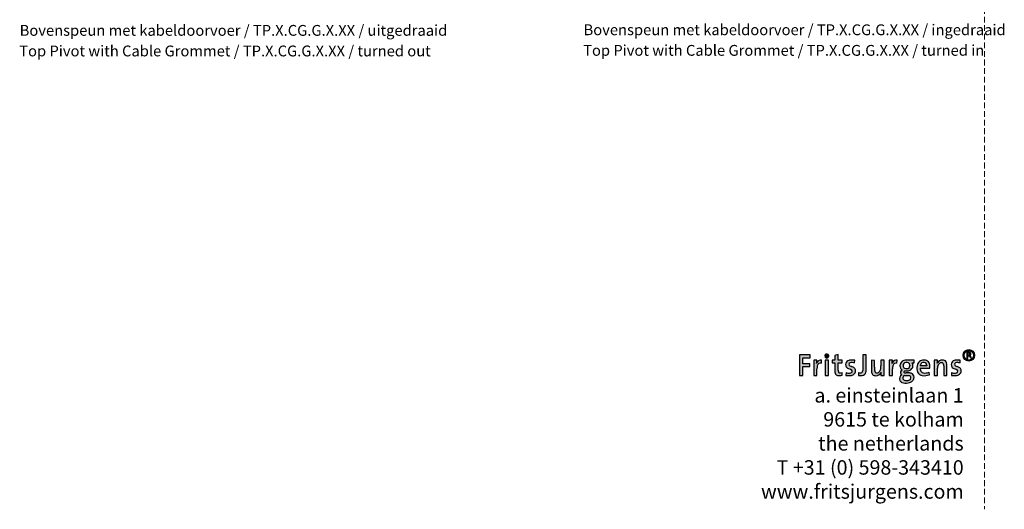
# Model space of a CAD drawing. Units: millimetres. Extents: x 13823 to 19488, y 320 to 1618.
# Drawn here: x 14456 to 15002, y 320 to 591 of the extents above; entities that cross this region are included whole.
import ezdxf

# ---------------------------------------------------------------- set-up
doc = ezdxf.new("R2010")
doc.units = ezdxf.units.MM
doc.header["$LTSCALE"] = 0.25
doc.linetypes.add('DASHDOTX2', pattern=[50.8, 25.4, -12.7, 0, -12.7])
doc.linetypes.add('DASHED', pattern=[19.049999999999997, 12.7, -6.35])
doc.layers.get('0').update_dxf_attribs({"lineweight": 20})
doc.layers.add('FJ defpoints', color=2, linetype='DASHDOTX2', plot=False)
doc.layers.add('FJ text', color=179, linetype='Continuous')
doc.styles.add('BTS--_HC04_Algemeen$0$BTS--_isocp', font='isocp.shx')
doc.styles.add('HV_Text', font='techl___.ttf', dxfattribs={"height": 2.5})

# ---------------------------------------------------------------- blocks, each defined once
blk = doc.blocks.new('FJ Logo_1')
at = {"layer": 'FJ text', "true_color": 0x191924}
h = blk.add_hatch(color=250, dxfattribs=at)
edge = h.paths.add_edge_path(flags=0)
edge.add_arc((835.4512627999999, 137.29949757978), 28.03893300000027, 0, 360)
edge = h.paths.add_edge_path(flags=0)
edge.add_arc((835.4512627999999, 137.29949757978), 23.49207899999994, 0, 360)
h = blk.add_hatch(color=250, dxfattribs=at)
edge = h.paths.add_edge_path(flags=0)
edge.add_arc((836.0705230270598, 144.0204391797799), 9.764315451483023, 303.6834024822639, 450.0000482753572)
edge.add_line((836.0705148, 153.7847546312595), (825.6795779999999, 153.7847546312595))
edge.add_line((825.6795779999999, 153.7847546312595), (825.6795779999999, 120.8871572312596))
edge.add_line((825.6795779999999, 120.8871572312596), (830.226432, 120.8871572312596))
edge.add_line((830.226432, 120.8871572312596), (830.226432, 134.2561170312596))
edge.add_line((830.226432, 134.2561170312596), (837.0705636, 134.2561170312596))
edge.add_line((837.0705636, 134.2561170312596), (846.6007198, 120.8871572312596))
edge.add_line((846.6007198, 120.8871572312596), (847.3273122004439, 120.8871572312596))
edge.add_line((847.3273122004439, 120.8871572312596), (847.3273122004439, 127.7009358313939))
edge.add_line((847.3273122004439, 127.7009358313939), (841.4858456004438, 135.895407631394))
edge = h.paths.add_edge_path(flags=0)
edge.add_arc((836.0705230270598, 144.0204391797799), 5.217464800006502, -90.00009034575822, 90.00009034575658, ccw=False)
edge.add_line((836.0705148, 138.80297437978), (830.226432, 138.80297437978))
edge.add_line((830.226432, 138.80297437978), (830.226432, 149.23790397978))
edge.add_line((830.226432, 149.23790397978), (836.0705148, 149.23790397978))
for points in [[(0, 38.39403117977997), (16.28630220000003, 38.38285517978003), (16.28808020000001, 82.61151957978), (50.65483899999999, 82.61629477977993), (50.65854740000001, 85.29248957978001), (50.65854740000001, 95.90598117977999), (16.3785804, 95.91596337977995), (16.30934000000003, 125.50490597978), (52.60096160000001, 125.50490597978), (52.60096160000001, 139.13789877978), (0, 139.21798497978)], [(127.0936498, 112.61768257978), (127.0936498, 85.29248957978001), (127.0960374, 38.38285517978003), (143.0834578, 38.38285517978003), (143.0834578, 85.29248957978001), (142.991967, 112.65288697978)]]:
    blk.add_hatch(color=250, dxfattribs=at).paths.add_polyline_path(points, flags=0)
h = blk.add_hatch(color=250, dxfattribs=at)
edge = h.paths.add_edge_path(flags=0)
edge.add_arc((-14.31081270731229, 113.4432082287045), 99.86322287211664, 350.0656240608008, 359.5465543428491)
edge.add_line((85.54928280000003, 112.65288697978), (70.30712380000003, 112.60716697978))
edge.add_line((70.30712380000003, 112.60716697978), (70.30712380000003, 38.38392197977996))
edge.add_line((70.30712380000003, 38.38392197977996), (86.15766360000002, 38.38285517978003))
edge.add_line((86.15766360000002, 38.38285517978003), (86.31316240000001, 70.41029937977999))
edge.add_arc((147.4635116967281, 70.10760311518962), 61.1510984704318, 165.6220273586988, 179.7163863005796, ccw=False)
edge.add_arc((106.426660400482, 81.43351837974971), 18.60355293633653, 123.38739799999911, 168.0280959999993, ccw=False)
edge.add_arc((104.2202642292324, 81.5525343212611), 17.38105893813455, 76.54806045926898, 117.5200898272754, ccw=False)
edge.add_line((108.2636138005567, 98.45675077914458), (109.0107040005567, 114.1477023791446))
edge.add_arc((106.2913645979931, 92.38733633427617), 21.92962236776999, 82.87681489676373, 149.7650408781)
edge.add_arc((116.7126706582864, 85.68180541513219), 34.31418579651142, 148.8537535746898, 162.1240432855381)
h = blk.add_hatch(color=250, dxfattribs=at)
edge = h.paths.add_edge_path(flags=0)
edge.add_arc((135.1654608820708, 133.6254032792754), 10.18487110757026, 15.08268334045064, 210.0054976595502)
edge.add_arc((135.0426306, 133.92129757978), 10.23140716052824, 211.784694000001, 373.3034870000006)
h = blk.add_hatch(color=250, dxfattribs=at)
edge = h.paths.add_edge_path(flags=0)
edge.add_arc((189.3408130476122, 51.06652963748212), 13.39940419058594, 206.1558168874732, 260.2994220928685)
edge.add_arc((196.6915530528736, 95.10791347306107), 58.04993358272448, 260.4724507483008, 283.5835992189365)
edge.add_line((210.3253858005025, 38.68173698051102), (210.3253858005025, 51.83258698051102))
edge.add_arc((201.9255727245933, 83.38316355676042), 32.64959022719875, 259.4612340253876, 284.90823129861553, ccw=False)
edge.add_arc((197.9914179032622, 57.21601375821973), 6.271860488084515, 197.0633012023981, 251.04287714269998, ccw=False)
edge.add_arc((220.3719565684194, 63.43989658960081), 29.49995210157854, 177.5830996646811, 195.8645385304973, ccw=False)
edge.add_line((190.8982466, 64.68392017977999), (190.8985768, 85.29248957978001))
edge.add_line((190.8985768, 85.29248957978001), (190.9123436, 100.2497113797799))
edge.add_line((190.9123436, 100.2497113797799), (210.3253858, 100.25984597978))
edge.add_line((210.3253858, 100.25984597978), (210.3068184, 112.65288697978))
edge.add_line((210.3068184, 112.65288697978), (190.749428, 112.68323997978))
edge.add_line((190.749428, 112.68323997978), (190.749428, 140.59745897978))
edge.add_line((190.749428, 140.59745897978), (175.0489514, 136.30272537978))
edge.add_line((175.0489514, 136.30272537978), (174.8867978, 112.65288697978))
edge.add_line((174.8867978, 112.65288697978), (160.712785, 112.63127157978))
edge.add_line((160.712785, 112.63127157978), (160.7401916, 100.2497113797799))
edge.add_line((160.7401916, 100.2497113797799), (174.8054924, 100.2497113797799))
edge.add_line((174.8054924, 100.2497113797799), (174.9090228, 85.29248957978001))
edge.add_line((174.9090228, 85.29248957978001), (175.0674934, 54.96288297977998))
edge.add_arc((208.6331021254296, 57.49453670230454), 33.6609471001546, 184.3133122096228, 201.4961052827008)
h = blk.add_hatch(color=250, dxfattribs=at)
edge = h.paths.add_edge_path(flags=0)
edge.add_arc((255.8327370300962, 60.93594178860349), 21.43824244830611, 306.5002970793756, 360.0318936439173)
edge.add_arc((259.2959526637318, 61.63622914594758), 17.98819892344222, 357.8069289440008, 410.3223175074357)
edge.add_arc((245.8645323996308, 40.54500478065972), 42.91076158021913, 54.50343599999989, 74.40109499999994)
edge.add_arc((272.7680352393079, 130.5088372064083), 51.00293690665161, 242.049406390195, 252.4671813789356, ccw=False)
edge.add_arc((252.753088598145, 92.78775018010676), 8.30072975650351, 110.61509199590839, 242.0493620000004, ccw=False)
edge.add_arc((257.6135791008385, 79.86706966850579), 22.10537943728406, 83.69935843430261, 110.61519240689901, ccw=False)
edge.add_arc((252.8699257255727, 23.24298406759333), 78.92227569049311, 75.94204552843638, 84.78783433689921, ccw=False)
edge.add_line((272.0404007984822, 99.80157918039015), (272.4892187984822, 112.8023405803902))
edge.add_line((272.4892187984822, 112.8023405803902), (261.6359765984822, 114.1572273803902))
edge.add_arc((259.8914836231722, 57.11889506695886), 57.06500336316759, 88.2481792032067, 107.2948873626425)
edge.add_arc((251.8797546988448, 88.24666248086403), 25.01431092612591, 110.9724749854, 156.8313627766516)
edge.add_arc((253.1556057493518, 91.67465865994694), 25.10581780881054, 165.1989899304001, 194.7267538947291)
edge.add_arc((245.0612573994615, 88.64998858034066), 16.53126051759018, 191.7181920000007, 225.8115529992357)
edge.add_arc((249.781373648899, 95.87654938758777), 25.05764095386986, 229.5928280801008, 251.1493540589891)
edge.add_line((241.6851909994276, 72.16289938006143), (250.6602301994276, 69.17319238006151))
edge.add_arc((244.2116468734689, 47.7892161890416), 22.33514416004378, 53.33934104980301, 73.21871243463818, ccw=False)
edge.add_arc((251.1062705090829, 58.99564738586798), 9.30155408896118, -27.146303172928413, 46.173419338499286, ccw=False)
edge.add_arc((246.9111150085618, 67.2961448056959), 17.68944926181358, 274.976167833312, 314.8342450825998, ccw=False)
edge.add_arc((245.640715507164, 103.8116807891898), 54.21091856168897, 252.95480279791218, 272.9657376309, ccw=False)
edge.add_line((229.7500866, 51.98204057977995), (229.3018274, 38.38288057977998))
edge.add_arc((244.2357049210657, 117.6642050242104), 80.67557935011831, 259.3324391006009, 275.5861970686757)
edge.add_arc((248.0273424000028, 72.61070137984122), 35.47223044458472, 276.5747970000006, 305.4179230000008)
h = blk.add_hatch(color=250, dxfattribs=at)
edge = h.paths.add_edge_path(flags=0)
edge.add_arc((306.6605753999563, 59.24003978041348), 21.73167577148281, 278.0134909993383, 346.2727439995607)
edge.add_arc((282.8534235196835, 65.18699041542122), 46.27019754177572, 346.1146889891008, 360.4872704864098)
edge.add_line((329.1219478004535, 65.58048937950663), (329.1222526004535, 85.29248957950664))
edge.add_line((329.1222526004535, 85.29248957950664), (329.1222526004535, 139.2445279795066))
edge.add_line((329.1222526004535, 139.2445279795066), (312.8336136004535, 139.2229633795066))
edge.add_line((312.8336136004535, 139.2229633795066), (312.8336136004535, 85.29248957950664))
edge.add_line((312.8336136004535, 85.29248957950664), (312.6994762004535, 62.80350737950663))
edge.add_arc((297.3085326994221, 63.18094051085968), 15.39557071435102, 321.0059730592, 358.5952133461758, ccw=False)
edge.add_arc((303.0685327998406, 60.36363417948695), 9.257927088086058, 279.2371960031031, 312.0904480070571, ccw=False)
edge.add_arc((300.9049059688909, 80.94969099551835), 29.94716180654078, 251.3224167795534, 277.000167347, ccw=False)
edge.add_line((291.3145558, 52.57967717977995), (291.3145558, 38.38285517978004))
edge.add_arc((302.7115796988286, 99.34860894022572), 62.0218935967757, 259.411265806062, 276.4604394334008)
h = blk.add_hatch(color=250, dxfattribs=at)
edge = h.paths.add_edge_path(flags=0)
edge.add_arc((379.1960663108761, 58.1907733642275), 23.97430480102462, 180.9843053727662, 221.3720638176486)
edge.add_arc((375.3381876006689, 57.91685217997167), 21.02925294213193, 227.7725620000008, 272.2481579986705)
edge.add_arc((377.8687272081407, 64.62423979923973), 27.77287694919337, 266.4790893054008, 335.3206293359198)
edge.add_arc((483.7733089315251, 40.73926842540622), 81.5991529756202, 171.3384049537001, 181.6548125942774)
edge.add_line((402.2081872007419, 38.38285518041257), (417.450930400458, 38.38285518041257))
edge.add_line((417.450930400458, 38.38285518041257), (417.450930400458, 112.5771441801654))
edge.add_line((417.450930400458, 112.5771441801654), (401.523835000458, 112.6528869801654))
edge.add_line((401.523835000458, 112.6528869801654), (401.4611478004579, 85.29248958016532))
edge.add_arc((245.8007424237992, 82.95653716038392), 155.677931884173, -4.445653991461711, 0.8597572954756743, ccw=False)
edge.add_arc((370.2589352874495, 75.72863367107759), 31.12978960095888, 319.498025141227, 351.0569048059999, ccw=False)
edge.add_arc((382.0881868002882, 66.22412538021646), 15.96859169873195, 249.8245909984467, 317.862658, ccw=False)
edge.add_arc((380.9864594327813, 59.70877960180803), 9.5503828026352, 185.7555595465753, 242.5277946525, ccw=False)
edge.add_arc((509.1352203277004, 72.14922574445272), 138.3015153383014, 177.3873542131475, 185.5593484810999, ccw=False)
edge.add_line((370.9774648, 78.45348877977997), (370.9774648, 112.51057077978))
edge.add_line((370.9774648, 112.51057077978), (355.1370342, 112.65270917978))
edge.add_line((355.1370342, 112.65270917978), (355.1370342, 85.29248957978001))
edge.add_line((355.1370342, 85.29248957978001), (355.2252992, 57.77893017977997))
h = blk.add_hatch(color=250, dxfattribs=at)
edge = h.paths.add_edge_path(flags=0)
edge.add_arc((489.4242942000353, 85.68212557991016), 34.31363143512964, 148.8537959992628, 162.1242900011041)
edge.add_arc((358.4075327062878, 113.4391095094375), 99.85636811667197, 350.0673282157008, 359.548875059227)
edge.add_line((458.2608056, 112.65288697978), (443.0186212, 112.60716697978))
edge.add_line((443.0186212, 112.60716697978), (443.0186212, 38.38392197977996))
edge.add_line((443.0186212, 38.38392197977996), (458.8698468, 38.38285517978003))
edge.add_line((458.8698468, 38.38285517978003), (459.025371, 70.41029937978))
edge.add_arc((520.1797505095093, 70.10767636437262), 61.15512827132771, 165.6230767021682, 179.7164736168303, ccw=False)
edge.add_arc((479.1384117992829, 81.4340517806573), 18.60314094011607, 123.38830400233189, 168.0295409999993, ccw=False)
edge.add_arc((476.931840482389, 81.55301576897745), 17.38058417382893, 76.54778119568732, 117.52032446029901, ccw=False)
edge.add_line((480.97516199948, 98.45675078029912), (481.7228363994798, 114.1477023802991))
edge.add_arc((479.0034902633735, 92.38725384890867), 21.92970505262781, 82.87682416403167, 149.7648819924001)
h = blk.add_hatch(color=250, dxfattribs=at)
edge = h.paths.add_edge_path(flags=0)
edge.add_arc((522.3243300003595, 53.70266198046875), 7.776177201813061, 111.2955679958196, 145.2477850020837)
edge.add_arc((519.6189533872488, 55.57956162737553), 4.483486068214519, 145.2473459626005, 254.2437957298999)
edge.add_arc((526.1973590696166, 78.89907540223273), 28.71311965688952, 254.2459149397828, 271.3907464724758)
edge.add_line((526.8942472008578, 50.19441398002829), (533.7670554008578, 50.18844498002828))
edge.add_arc((537.7838318351389, -5.576562610629225), 55.9094854609581, 76.46578659089943, 94.11992315454012, ccw=False)
edge.add_arc((545.8949204655572, 29.90347156316018), 19.52097719111877, -3.624761017979779, 75.24058019449518, ccw=False)
edge.add_arc((541.4271873995106, 28.9479743782238), 23.95127955421421, 317.2097980000001, 359.3333929989665, ccw=False)
edge.add_arc((530.1463719576682, 41.21476060657299), 40.58476786939679, 278.03028680529997, 315.3195431552602, ccw=False)
edge.add_arc((525.3686599255457, 53.60268729151283), 53.60268729366929, 248.35228676640008, 281.2389909029805, ccw=False)
edge.add_arc((513.3491776807435, 21.99373726887963), 19.79519238047979, 205.3968791366, 246.9374702219826, ccw=False)
edge.add_arc((515.1262493995106, 21.55913977887462), 21.24553824832763, 116.181852999999, 202.2811469994395, ccw=False)
edge.add_arc((511.906548759993, 53.26507459462481), 14.05882836584373, 215.1399201641, 244.0394148019671, ccw=False)
edge.add_arc((511.9212309332212, 51.97433704684707), 13.3703176478587, 111.83830249750261, 210.5757535031939, ccw=False)
edge.add_line((506.9476272, 64.38516537977995), (504.3898217999999, 66.04927177978001))
edge.add_arc((519.7553231825765, 84.3204819585639), 23.87332725313456, 177.6665749893992, 229.937241573874, ccw=False)
edge.add_arc((523.6546907991016, 85.48613455483732), 27.75357507499402, 108.724083125899, 180.3997986989067, ccw=False)
edge.add_arc((529.5906574004249, 65.24738471797787), 48.83454957155614, 76.10488539907169, 107.69735802378369, ccw=False)
edge.add_line((541.3180436001603, 112.6528869806797), (566.4232512001604, 112.6168697806797))
edge.add_line((566.4232512001604, 112.6168697806797), (566.4232512001604, 100.1364019806797))
edge.add_line((566.4232512001604, 100.1364019806797), (555.0659968001603, 100.1003847806797))
edge.add_line((555.0659968001603, 100.1003847806797), (557.2736124001602, 97.73495898067965))
edge.add_arc((541.030747174379, 87.60731930196411), 19.14157141419654, -6.945906794600717, 31.944080903656015, ccw=False)
edge.add_arc((534.7479788332306, 86.57309781695054), 25.31626559946604, 289.67968696899976, 357.10048275121653, ccw=False)
edge.add_arc((527.7924078294593, 109.6422220851218), 49.3953464989813, 260.33573408510006, 288.26499771421686, ccw=False)
edge = h.paths.add_edge_path(flags=0)
edge.add_line((538.19806, 37.10485417978), (517.856597, 37.33690857977995))
edge.add_arc((526.0831576509327, 22.1813094199263), 17.244375489928, 118.493405919956, 149.7845014180747)
edge.add_arc((520.9668822263559, 25.16101047125056), 11.32365825609981, 149.7849587427001, 248.8889749937005)
edge.add_arc((528.4835354173002, 44.63068817326857), 32.19393436760363, 248.88959713902, 295.7664676135007)
edge.add_arc((537.6287321029346, 26.51402790640533), 11.90855743228533, 294.0315632285555, 360.304933989401)
edge.add_arc((538.9877459987871, 26.75877378141348), 10.55093382783253, 359.0150529888034, 394.6569739886132)
edge.add_arc((537.7676190219179, 23.67985694035243), 13.43189600593493, 42.52531357242015, 88.16357463379858)
edge = h.paths.add_edge_path(flags=0)
edge.add_arc((528.2807665507429, 81.51599564371737), 20.85694868536271, 60.76922572720007, 100.7152694782005)
edge.add_arc((526.4357772004392, 87.08847277844994), 15.05864688523036, 97.75859699913879, 186.8498279961977)
edge.add_arc((525.0734873298481, 85.40940410721504), 13.58937396085182, 180.4930424110007, 241.7420982391009)
edge.add_arc((528.1656602311161, 94.52709806387729), 23.13933384229476, 245.6897474312708, 278.6968435073009)
edge.add_arc((530.4871092761966, 85.83960402525861), 14.23456333177851, 274.7444536288869, 357.7971555811989)
edge.add_line((544.7111534, 85.29246417978), (544.6483392, 88.85486497978))
edge.add_arc((530.7987239077048, 88.16249387145001), 13.8669110293615, 2.861952709798425, 56.43346500204368)
h = blk.add_hatch(color=250, dxfattribs=at)
edge = h.paths.add_edge_path(flags=0)
edge.add_arc((618.6120415260461, 98.16201015080226), 48.48925295683745, 259.9454085677916, 295.4351907947576)
edge.add_line((639.4376847995505, 54.37273938093322), (640.9313063995506, 41.67073278093321))
edge.add_arc((616.0469476213515, 103.8097720634413), 66.93647372513152, 261.11383561439993, 291.8242530523083, ccw=False)
edge.add_arc((609.1476280417778, 65.98363609514068), 28.51522721271115, 203.6452758974998, 263.0701464818964, ccw=False)
edge.add_arc((636.6772607197221, 74.82300719021171), 57.35448643236698, 169.4822629446053, 200.702874360906, ccw=False)
edge.add_line((580.2864188, 85.29248957978001), (581.99909, 91.71673377978))
edge.add_arc((613.1507346865701, 81.86652391207468), 32.6718778327195, 119.41085378129901, 162.4529456284308, ccw=False)
edge.add_arc((613.8129376672199, 75.49424475723872), 38.63249701490753, 86.34628514039912, 115.62268173025501, ccw=False)
edge.add_arc((615.6817251996622, 86.38275918047306), 27.67181615348564, 42.120300999999074, 88.77183899976319, ccw=False)
edge.add_arc((609.7787044423193, 83.9325045148777), 33.76166778635294, 2.308623243799275, 38.48334394191198, ccw=False)
edge.add_arc((548.0223259308792, 82.93295686702967), 95.51979070760325, -5.0366641517538255, 1.4154710298801092, ccw=False)
edge.add_line((643.1732881994141, 74.54696877997841), (595.8019325994142, 74.54696877997841))
edge.add_arc((636.5804490306236, 73.14953643387537), 40.80245359647323, 178.037308309533, 193.8285405691008)
edge.add_arc((614.2012345487519, 67.72412576837218), 17.7753106281061, 194.0891792627572, 256.8140684228012)
edge = h.paths.add_edge_path(flags=0)
edge.add_line((627.631714, 85.75476957978002), (627.6440075999999, 86.36350597977997))
edge.add_arc((610.5549219688942, 87.13838162077299), 17.10664432220037, 357.4037982329239, 395.2622926677638)
edge.add_arc((612.6371164203199, 86.57555331548208), 15.81894161966538, 41.29187654379982, 122.0005086074995)
edge.add_arc((615.8285563283782, 83.90975301508107), 19.81317318733409, 125.744587990117, 174.6568356460301)
edge.add_line((596.1014748, 85.75476957978002), (627.631714, 85.75476957978002))
h = blk.add_hatch(color=250, dxfattribs=at)
edge = h.paths.add_edge_path(flags=0)
edge.add_arc((675.0346504432774, 88.2689075453868), 52.5773946027568, 356.7547382834865, 374.0242756252006)
edge.add_arc((708.6949758000521, 95.75627357911911), 18.12794145860179, 16.84728099999995, 84.87968300385666)
edge.add_arc((705.4214350472639, 84.57863304459306), 29.63964193515427, 80.5010544312, 132.934447697003)
edge.add_arc((705.3074614067186, 86.42633097742143), 28.23371216863005, 135.3198866898998, 155.7810679875676)
edge.add_arc((598.7248687735971, 110.3067858655451), 81.76407833412007, 351.3491976028009, 361.6442446006199)
edge.add_line((680.4552812, 112.65288697978), (665.2131476, 112.60716697978))
edge.add_line((665.2131476, 112.60716697978), (665.2131476, 85.29248957978001))
edge.add_line((665.2131476, 85.29248957978001), (665.2738789999999, 38.38285517978003))
edge.add_line((665.2738789999999, 38.38285517978003), (681.2030318000001, 38.41605297977996))
edge.add_line((681.2030318000001, 38.41605297977996), (681.2030318000001, 74.24806157977997))
edge.add_arc((717.873628064832, 74.38768040391952), 36.6708620546935, 162.7003320556101, 180.2181456405039, ccw=False)
edge.add_arc((704.9170052002163, 79.18371337968843), 22.88569465813447, 116.22765699809901, 164.5186499999991, ccw=False)
edge.add_arc((700.5602359864083, 84.981519000342), 15.81674666857217, 69.63662600379149, 111.3461084798993, ccw=False)
edge.add_arc((702.0512756006216, 91.73492018079821), 9.016972118317083, 11.44458899824292, 63.57520099999971, ccw=False)
edge.add_arc((661.6910804639533, 84.59829084221329), 50.00101238984157, 0.7955026084750898, 10.283097196299082, ccw=False)
edge.add_line((711.6872736002355, 85.2924895808075), (711.7654548002354, 38.38285518080752))
edge.add_line((711.7654548002354, 38.38285518080752), (727.5277295995191, 38.38285518080752))
edge.add_line((727.5277295995191, 38.38285518080752), (727.5277295995191, 85.29248957901464))
h = blk.add_hatch(color=250, dxfattribs=at)
edge = h.paths.add_edge_path(flags=0)
edge.add_arc((764.8461953210658, 117.664179624211), 80.67557935011882, 259.3324391006009, 275.5861970686757)
edge.add_arc((768.6378328000228, 72.61067597966886), 35.47223044441117, 276.5747970000007, 305.4179229991591)
edge.add_arc((776.4432274301109, 60.93591638843278), 21.43824244812728, 306.5002970780009, 360.0318936439173)
edge.add_arc((779.9064430635665, 61.63620374577682), 17.98819892344348, 357.8069289440008, 410.3223175074365)
edge.add_arc((766.4750227994825, 40.54497938051308), 42.9107615801908, 54.50343599999997, 74.40109500009484)
edge.add_arc((793.3785256403651, 130.5088118058806), 51.00293690668203, 242.0494063888621, 252.46718137743682, ccw=False)
edge.add_arc((773.3635789981396, 92.7877247801078), 8.300729756502966, 110.61509199590981, 242.04936199999992, ccw=False)
edge.add_arc((778.2240695008361, 79.86704426849835), 22.10537943729256, 83.69935843430392, 110.6151924068993, ccw=False)
edge.add_arc((773.48041612557, 23.24295866758556), 78.922275690502, 75.94204552843638, 84.78783433689921, ccw=False)
edge.add_line((792.6508911984815, 99.80155378039102), (793.0997091984816, 112.802315180391))
edge.add_line((793.0997091984816, 112.802315180391), (782.2464669984817, 114.157201980391))
edge.add_arc((780.5019740231718, 57.11886966695943), 57.06500336316779, 88.24817920320682, 107.2948873626426)
edge.add_arc((772.4902450988442, 88.24663708086473), 25.01431092612592, 110.9724749854, 156.8313627766513)
edge.add_arc((773.7660961493505, 91.6746332599479), 25.10581780880966, 165.1989899303999, 194.7267538947291)
edge.add_arc((765.6717477994613, 88.64996318034186), 16.53126051759046, 191.7181920000006, 225.8115529992364)
edge.add_arc((770.3918640488993, 95.87652398758934), 25.05764095387075, 229.592828080101, 251.1493540589891)
edge.add_line((762.2956813994276, 72.1628739800621), (771.2707205994276, 69.17316698006209))
edge.add_arc((764.8221372734689, 47.78919078904233), 22.33514416004366, 53.33934104980301, 73.21871243463801, ccw=False)
edge.add_arc((771.7167609090826, 58.99562198586844), 9.301554088961462, -27.14630317293029, 46.17341933849917, ccw=False)
edge.add_arc((767.5216054085616, 67.296119405696), 17.68944926181358, 274.976167833312, 314.8342450825995, ccw=False)
edge.add_arc((766.251205907164, 103.8116553891895), 54.21091856168861, 252.9548027979121, 272.96573763089987, ccw=False)
edge.add_line((750.360577, 51.98201517978001), (749.9123178, 38.38285517978003))
at = {"color": 250, "linetype": 'Continuous', "lineweight": 25, "true_color": 0x191924}
for p, q in [((825.6795779999999, 153.7847546312595), (825.6795779999999, 120.8871572312596)), ((836.0705148, 153.7847546312595), (825.6795779999999, 153.7847546312595)), ((830.226432, 149.23790397978), (836.0705148, 149.23790397978)), ((830.226432, 138.80297437978), (830.226432, 149.23790397978)), ((0, 139.21798497978), (0, 38.39403117977997)), ((52.60096160000001, 139.13789877978), (0, 139.21798497978)), ((16.30934000000003, 125.50490597978), (52.60096160000001, 125.50490597978)), ((16.3785804, 95.91596337977995), (16.30934000000003, 125.50490597978)), ((52.60096160000001, 125.50490597978), (52.60096160000001, 139.13789877978)), ((85.54928280000003, 112.65288697978), (70.30712380000003, 112.60716697978)), ((70.30712380000003, 112.60716697978), (70.30712380000003, 38.38392197977996)), ((108.2636138005567, 98.45675077914458), (109.0107040005567, 114.1477023791446)), ((142.991967, 112.65288697978), (127.0936498, 112.61768257978)), ((127.0936498, 112.61768257978), (127.0936498, 85.29248957978001)), ((143.0834578, 85.29248957978001), (142.991967, 112.65288697978)), ((174.8867978, 112.65288697978), (160.712785, 112.63127157978)), ((160.712785, 112.63127157978), (160.7401916, 100.2497113797799)), ((160.7401916, 100.2497113797799), (174.8054924, 100.2497113797799)), ((174.8054924, 100.2497113797799), (174.9090228, 85.29248957978001)), ((175.0489514, 136.30272537978), (174.8867978, 112.65288697978)), ((190.749428, 140.59745897978), (175.0489514, 136.30272537978)), ((190.749428, 112.68323997978), (190.749428, 140.59745897978)), ((210.3068184, 112.65288697978), (190.749428, 112.68323997978)), ((190.8985768, 85.29248957978001), (190.9123436, 100.2497113797799)), ((190.9123436, 100.2497113797799), (210.3253858, 100.25984597978)), ((210.3253858, 100.25984597978), (210.3068184, 112.65288697978)), ((272.4892187984822, 112.8023405803902), (261.6359765984822, 114.1572273803902)), ((272.0404007984822, 99.80157918039015), (272.4892187984822, 112.8023405803902)), ((329.1222526004535, 139.2445279795066), (312.8336136004535, 139.2229633795066)), ((312.8336136004535, 139.2229633795066), (312.8336136004535, 85.29248957950664)), ((329.1222526004535, 85.29248957950664), (329.1222526004535, 139.2445279795066)), ((355.1370342, 112.65270917978), (355.1370342, 85.29248957978001)), ((370.9774648, 112.51057077978), (355.1370342, 112.65270917978)), ((370.9774648, 78.45348877977997), (370.9774648, 112.51057077978)), ((401.523835000458, 112.6528869801654), (401.4611478004579, 85.29248958016538)), ((417.450930400458, 112.5771441801654), (401.523835000458, 112.6528869801654)), ((417.450930400458, 38.38285518041257), (417.450930400458, 112.5771441801654)), ((458.2608056, 112.65288697978), (443.0186212, 112.60716697978)), ((443.0186212, 112.60716697978), (443.0186212, 38.38392197977996)), ((480.97516199948, 98.45675078029912), (481.7228363994798, 114.1477023802991)), ((566.4232512001604, 112.6168697806797), (541.3180436001603, 112.6528869806797)), ((555.0659968001603, 100.1003847806797), (566.4232512001604, 100.1364019806797)), ((557.2736124001602, 97.73495898067965), (555.0659968001603, 100.1003847806797)), ((566.4232512001604, 100.1364019806797), (566.4232512001604, 112.6168697806797)), ((680.4552812, 112.65288697978), (665.2131476, 112.60716697978)), ((665.2131476, 112.60716697978), (665.2131476, 85.29248957978001)), ((793.0997091984816, 112.802315180391), (782.2464669984817, 114.157201980391)), ((792.6508911984815, 99.80155378039102), (793.0997091984816, 112.802315180391)), ((825.6795779999999, 120.8871572312596), (830.226432, 120.8871572312596)), ((836.0705148, 138.80297437978), (830.226432, 138.80297437978)), ((830.226432, 134.2561170312596), (837.0705636, 134.2561170312596)), ((830.226432, 120.8871572312596), (830.226432, 134.2561170312596)), ((837.0705636, 134.2561170312596), (846.6007198, 120.8871572312596)), ((847.3273122004439, 127.7009358313939), (841.4858456004438, 135.895407631394)), ((846.6007198, 120.8871572312596), (847.3273122004439, 120.8871572312596)), ((847.3273122004439, 120.8871572312596), (847.3273122004439, 127.7009358313939)), ((16.28630220000003, 38.38285517978003), (16.28808020000001, 82.61151957978)), ((16.28808020000001, 82.61151957978), (50.65483899999999, 82.61629477977993)), ((50.65854740000001, 95.90598117977999), (16.3785804, 95.91596337977995)), ((50.65483899999999, 82.61629477977993), (50.65854740000001, 85.29248957978001)), ((50.65854740000001, 85.29248957978001), (50.65854740000001, 95.90598117977999)), ((86.15766360000002, 38.38285517978003), (86.31316240000001, 70.41029937977999)), ((127.0936498, 85.29248957978001), (127.0960374, 38.38285517978003)), ((143.0834578, 38.38285517978003), (143.0834578, 85.29248957978001)), ((174.9090228, 85.29248957978001), (175.0674934, 54.96288297977997)), ((190.8982466, 64.68392017977999), (190.8985768, 85.29248957978001)), ((210.3253858005025, 38.68173698051102), (210.3253858005025, 51.83258698051101)), ((229.7500866, 51.98204057977995), (229.3018274, 38.38288057977997)), ((241.6851909994276, 72.16289938006143), (250.6602301994276, 69.17319238006151)), ((291.3145558, 52.57967717977995), (291.3145558, 38.38285517978003)), ((312.8336136004535, 85.29248957950664), (312.6994762004535, 62.80350737950663)), ((329.1219478004535, 65.58048937950663), (329.1222526004535, 85.29248957950664)), ((355.1370342, 85.29248957978001), (355.2252992, 57.77893017977997)), ((458.8698468, 38.38285517978003), (459.025371, 70.41029937977999)), ((504.3898217999999, 66.04927177978001), (506.9476272, 64.38516537977995)), ((533.7670554008578, 50.1884449800283), (526.8942472008578, 50.19441398002829)), ((544.6483392, 88.85486497978), (544.7111534, 85.29246417978)), ((581.99909, 91.71673377978), (580.2864188, 85.29248957978001)), ((595.8019325994142, 74.54696877997841), (643.1732881994141, 74.54696877997841)), ((627.631714, 85.75476957978002), (596.1014748, 85.75476957978002)), ((627.6440075999999, 86.36350597977997), (627.631714, 85.75476957978002)), ((640.9313063995506, 41.67073278093323), (639.4376847995505, 54.37273938093322)), ((665.2131476, 85.29248957978001), (665.2738789999999, 38.38285517978003)), ((681.2030318000001, 38.41605297977996), (681.2030318000001, 74.24806157977996)), ((711.6872736002355, 85.2924895808075), (711.7654548002354, 38.38285518080752)), ((727.5277295995191, 38.38285518080752), (727.5277295995191, 85.29248957901464)), ((750.360577, 51.98201517978001), (749.9123178, 38.38285517978003)), ((762.2956813994276, 72.1628739800621), (771.2707205994276, 69.17316698006208)), ((0, 38.39403117977997), (16.28630220000003, 38.38285517978003)), ((70.30712380000003, 38.38392197977996), (86.15766360000002, 38.38285517978003)), ((127.0960374, 38.38285517978003), (143.0834578, 38.38285517978003)), ((402.2081872007419, 38.38285518041257), (417.450930400458, 38.38285518041257)), ((443.0186212, 38.38392197977996), (458.8698468, 38.38285517978003)), ((517.856597, 37.33690857977995), (538.19806, 37.10485417978)), ((665.2738789999999, 38.38285517978003), (681.2030318000001, 38.41605297977996)), ((711.7654548002354, 38.38285518080752), (727.5277295995191, 38.38285518080752))]:
    blk.add_line(p, q, dxfattribs=at)
for radius in [28.03893300000027, 23.49207899999999]:
    blk.add_circle((835.4512627999999, 137.29949757978), radius, dxfattribs=at)
for centre, radius, start, end in [((836.0705230270598, 144.0204391797799), 9.76431545148307, 303.6834024822639, 90.00004827535646), ((836.0705230270598, 144.0204391797799), 5.217464800006559, 269.9999096542434, 90.00009034575737), ((-14.31081270731229, 113.4432082287045), 99.86322287211665, 350.0656240608008, 359.5465543428491), ((116.7126706582864, 85.68180541513219), 34.31418579651142, 148.8537535746899, 162.1240432855381), ((106.2913645979931, 92.38733633427617), 21.92962236777, 82.87681489676373, 149.7650408781), ((104.2202642292324, 81.5525343212611), 17.38105893813455, 76.54806045926982, 117.5200898272762), ((135.1654608820708, 133.6254032792754), 10.18487110757028, 15.08268334045064, 210.0054976595502), ((135.0426306, 133.92129757978), 10.23140716052826, 211.784694000001, 13.30348699999973), ((253.1556057493518, 91.67465865994694), 25.10581780881057, 165.1989899304001, 194.7267538947291), ((251.8797546988448, 88.24666248086403), 25.01431092612592, 110.9724749854, 156.8313627766516), ((259.8914836231722, 57.11889506695886), 57.0650033631676, 88.2481792032067, 107.2948873626425), ((252.753088598145, 92.78775018010676), 8.30072975650351, 110.6150919959092, 242.0493620000012), ((257.6135791008385, 79.86706966850579), 22.10537943728406, 83.69935843430338, 110.6151924068999), ((252.8699257255727, 23.24298406759333), 78.92227569049312, 75.94204552843718, 84.78783433690002), ((358.4075327062878, 113.4391095094375), 99.85636811667199, 350.0673282157008, 359.548875059227), ((489.4242942000353, 85.68212557991016), 34.31363143512966, 148.8537959992628, 162.124290001104), ((479.0034902633735, 92.38725384890867), 21.92970505262781, 82.87682416403169, 149.7648819924001), ((476.931840482389, 81.55301576897745), 17.38058417382893, 76.54778119568807, 117.5203244602998), ((523.6546907991016, 85.48613455483732), 27.75357507499404, 108.7240831258998, 180.3997986989075), ((526.4357772004392, 87.08847277844994), 15.05864688523042, 97.7585969991388, 186.8498279961977), ((529.5906574004249, 65.24738471797787), 48.83454957155617, 76.10488539907247, 107.6973580237845), ((528.2807665507429, 81.51599564371737), 20.85694868536273, 60.76922572720007, 100.7152694782005), ((530.7987239077048, 88.16249387145001), 13.86691102936148, 2.861952709798425, 56.43346500204368), ((541.030747174379, 87.60731930196411), 19.14157141419661, 353.054093205401, 31.94408090365681), ((613.1507346865701, 81.86652391207468), 32.67187783271952, 119.4108537812998, 162.4529456284316), ((615.8285563283782, 83.90975301508107), 19.8131731873341, 125.744587990117, 174.6568356460301), ((613.8129376672199, 75.49424475723872), 38.63249701490754, 86.34628514039994, 115.6226817302558), ((612.6371164203199, 86.57555331548208), 15.81894161966544, 41.29187654379982, 122.0005086074995), ((615.6817251996622, 86.38275918047306), 27.67181615348567, 42.12030099999992, 88.77183899976407), ((609.7787044423193, 83.9325045148777), 33.76166778635295, 2.308623243800072, 38.48334394191283), ((598.7248687735971, 110.3067858655451), 81.76407833412004, 351.3491976028009, 1.644244600619063), ((705.3074614067186, 86.42633097742143), 28.23371216863006, 135.3198866898998, 155.7810679875676), ((704.9170052002163, 79.18371337968843), 22.8856946581345, 116.2276569980999, 164.5186499999999), ((705.4214350472639, 84.57863304459306), 29.63964193515428, 80.50105443119999, 132.934447697003), ((700.5602359864083, 84.981519000342), 15.8167466685722, 69.63662600379226, 111.3461084799001), ((702.0512756006216, 91.73492018079821), 9.016972118317122, 11.44458899824372, 63.57520100000034), ((708.6949758000521, 95.75627357911911), 18.12794145860181, 16.84728099999995, 84.87968300385666), ((675.0346504432774, 88.2689075453868), 52.57739460275684, 356.7547382834865, 14.02427562519976), ((773.7660961493505, 91.6746332599479), 25.10581780880969, 165.1989899303999, 194.7267538947292), ((772.4902450988442, 88.24663708086473), 25.01431092612595, 110.9724749854, 156.8313627766513), ((780.5019740231718, 57.11886966695943), 57.06500336316781, 88.24817920320682, 107.2948873626426), ((773.3635789981396, 92.7877247801078), 8.300729756502976, 110.6150919959106, 242.0493620000007), ((778.2240695008361, 79.86704426849835), 22.10537943729255, 83.69935843430461, 110.6151924069001), ((773.48041612557, 23.24295866758556), 78.922275690502, 75.94204552843725, 84.7878343369), ((147.4635116967281, 70.10760311518962), 61.1510984704318, 165.6220273586996, 179.7163863005804), ((106.426660400482, 81.43351837974971), 18.60355293633654, 123.387398, 168.0280960000001), ((208.6331021254296, 57.49453670230454), 33.6609471001546, 184.3133122096229, 201.4961052827008), ((220.3719565684194, 63.43989658960081), 29.49995210157853, 177.5830996646819, 195.8645385304981), ((197.9914179032622, 57.21601375821973), 6.271860488084521, 197.0633012023991, 251.0428771427009), ((201.9255727245933, 83.38316355676042), 32.64959022719876, 259.4612340253883, 284.9082312986163), ((245.0612573994615, 88.64998858034066), 16.53126051759019, 191.7181920000007, 225.8115529992357), ((245.640715507164, 103.8116807891898), 54.21091856168896, 252.954802797913, 272.9657376309008), ((249.781373648899, 95.87654938758777), 25.05764095386985, 229.5928280801008, 251.1493540589891), ((246.9111150085618, 67.2961448056959), 17.68944926181359, 274.9761678333128, 314.8342450826007), ((272.7680352393079, 130.5088372064083), 51.00293690665161, 242.0494063901959, 252.4671813789365), ((244.2116468734689, 47.7892161890416), 22.33514416004379, 53.33934104980376, 73.21871243463904), ((245.8645323996308, 40.54500478065972), 42.91076158021915, 54.50343599999989, 74.40109499999996), ((251.1062705090829, 58.99564738586798), 9.301554088961204, 332.8536968270733, 46.17341933850017), ((255.8327370300962, 60.93594178860349), 21.43824244830613, 306.5002970793756, 0.03189364391646505), ((259.2959526637318, 61.63622914594758), 17.98819892344225, 357.8069289440008, 50.32231750743498), ((300.9049059688909, 80.94969099551835), 29.94716180654077, 251.3224167795542, 277.0001673470008), ((303.0685327998406, 60.36363417948695), 9.257927088086081, 279.2371960031039, 312.0904480070579), ((297.3085326994221, 63.18094051085968), 15.39557071435106, 321.0059730592009, 358.5952133461766), ((306.6605753999563, 59.24003978041348), 21.73167577148286, 278.0134909993383, 346.2727439995608), ((282.8534235196835, 65.18699041542122), 46.27019754177571, 346.1146889891008, 0.4872704864089778), ((379.1960663108761, 58.1907733642275), 23.97430480102465, 180.9843053727662, 221.3720638176486), ((509.1352203277004, 72.14922574445272), 138.3015153383014, 177.3873542131483, 185.5593484811008), ((380.9864594327813, 59.70877960180803), 9.550382802635195, 185.7555595465763, 242.5277946525007), ((377.8687272081407, 64.62423979923973), 27.77287694919339, 266.4790893054008, 335.3206293359198), ((382.0881868002882, 66.22412538021646), 15.96859169873198, 249.8245909984475, 317.8626580000008), ((370.2589352874495, 75.72863367107759), 31.12978960095892, 319.4980251412277, 351.0569048060008), ((245.8007424237992, 82.95653716038392), 155.677931884173, 355.5543460085399, 0.8597572954765309), ((483.7733089315251, 40.73926842540622), 81.59915297562023, 171.3384049537001, 181.6548125942774), ((520.1797505095093, 70.10767636437262), 61.15512827132775, 165.623076702169, 179.7164736168311), ((479.1384117992829, 81.4340517806573), 18.60314094011606, 123.3883040023327, 168.0295410000001), ((519.7553231825765, 84.3204819585639), 23.87332725313458, 177.6665749894, 229.9372415738748), ((511.9212309332212, 51.97433704684707), 13.37031764785873, 111.8383024975034, 210.5757535031948), ((525.0734873298481, 85.40940410721504), 13.58937396085185, 180.4930424110007, 241.7420982391009), ((519.6189533872488, 55.57956162737553), 4.483486068214535, 145.2473459626003, 254.2437957298999), ((522.3243300003595, 53.70266198046875), 7.776177201813076, 111.2955679958197, 145.2477850020836), ((526.1973590696166, 78.89907540223273), 28.71311965688953, 254.2459149397828, 271.3907464724758), ((528.1656602311161, 94.52709806387729), 23.13933384229476, 245.6897474312707, 278.6968435073009), ((527.7924078294593, 109.6422220851218), 49.39534649898132, 260.3357340851009, 288.2649977142177), ((530.4871092761966, 85.83960402525861), 14.23456333177853, 274.7444536288869, 357.7971555811989), ((537.7838318351389, -5.576562610629225), 55.90948546095812, 76.46578659090018, 94.11992315454083), ((534.7479788332306, 86.57309781695054), 25.31626559946604, 289.6796869690007, 357.1004827512173), ((545.8949204655572, 29.90347156316018), 19.52097719111878, 356.3752389820219, 75.24058019449605), ((636.6772607197221, 74.82300719021171), 57.35448643236698, 169.4822629446061, 200.7028743609069), ((609.1476280417778, 65.98363609514068), 28.51522721271116, 203.6452758975007, 263.0701464818972), ((636.5804490306236, 73.14953643387537), 40.8024535964733, 178.037308309533, 193.8285405691008), ((614.2012345487519, 67.72412576837218), 17.7753106281061, 194.0891792627572, 256.8140684228012), ((618.6120415260461, 98.16201015080226), 48.48925295683747, 259.9454085677916, 295.4351907947576), ((610.5549219688942, 87.13838162077299), 17.10664432220037, 357.4037982329239, 35.26229266776301), ((548.0223259308792, 82.93295686702967), 95.51979070760318, 354.9633358482478, 1.415471029880849), ((717.873628064832, 74.38768040391952), 36.67086205469352, 162.7003320556109, 180.2181456405048), ((661.6910804639533, 84.59829084221329), 50.00101238984162, 0.7955026084759572, 10.28309719629993), ((765.6717477994613, 88.64996318034186), 16.53126051759052, 191.7181920000007, 225.8115529992364), ((766.251205907164, 103.8116553891895), 54.21091856168863, 252.9548027979129, 272.9657376309007), ((770.3918640488993, 95.87652398758934), 25.05764095387078, 229.5928280801009, 251.1493540589891), ((767.5216054085616, 67.296119405696), 17.68944926181361, 274.9761678333128, 314.8342450826004), ((793.3785256403651, 130.5088118058806), 51.00293690668205, 242.049406388863, 252.4671813774376), ((764.8221372734689, 47.78919078904233), 22.33514416004368, 53.33934104980382, 73.21871243463877), ((766.4750227994825, 40.54497938051308), 42.91076158019084, 54.50343599999997, 74.40109500009484), ((771.7167609090826, 58.99562198586844), 9.301554088961481, 332.8536968270714, 46.1734193385001), ((776.4432274301109, 60.93591638843278), 21.43824244812733, 306.500297078001, 0.0318936439164462), ((779.9064430635665, 61.63620374577682), 17.9881989234435, 357.8069289440008, 50.32231750743568), ((189.3408130476122, 51.06652963748212), 13.39940419058594, 206.1558168874733, 260.2994220928685), ((196.6915530528736, 95.10791347306107), 58.04993358272449, 260.4724507483008, 283.5835992189365), ((244.2357049210657, 117.6642050242104), 80.67557935011831, 259.3324391006009, 275.5861970686757), ((248.0273424000028, 72.61070137984122), 35.47223044458472, 276.5747970000007, 305.4179230000008), ((302.7115796988286, 99.34860894022572), 62.0218935967757, 259.411265806062, 276.4604394334008), ((375.3381876006689, 57.91685217997167), 21.02925294213193, 227.7725620000008, 272.2481579986705), ((515.1262493995106, 21.55913977887462), 21.24553824832764, 116.1818529999998, 202.2811469994403), ((513.3491776807435, 21.99373726887963), 19.79519238047986, 205.3968791366008, 246.9374702219834), ((511.906548759993, 53.26507459462481), 14.05882836584375, 215.1399201641009, 244.0394148019679), ((525.3686599255457, 53.60268729151283), 53.60268729366931, 248.3522867664009, 281.2389909029813), ((520.9668822263559, 25.16101047125056), 11.32365825609981, 149.7849587427, 248.8889749937005), ((526.0831576509327, 22.1813094199263), 17.24437548992804, 118.493405919956, 149.7845014180746), ((528.4835354173002, 44.63068817326857), 32.19393436760365, 248.88959713902, 295.7664676135008), ((530.1463719576682, 41.21476060657299), 40.58476786939686, 278.0302868053008, 315.319543155261), ((537.7676190219179, 23.67985694035243), 13.43189600593492, 42.52531357242021, 88.16357463379858), ((537.6287321029346, 26.51402790640533), 11.90855743228541, 294.0315632285556, 0.3049339894001787), ((538.9877459987871, 26.75877378141348), 10.55093382783254, 359.0150529888034, 34.65697398861253), ((541.4271873995106, 28.9479743782238), 23.95127955421424, 317.2097980000009, 359.3333929989673), ((616.0469476213515, 103.8097720634413), 66.93647372513153, 261.1138356144007, 291.8242530523091), ((764.8461953210658, 117.664179624211), 80.67557935011885, 259.3324391006009, 275.5861970686757), ((768.6378328000228, 72.61067597966886), 35.47223044441117, 276.5747970000007, 305.4179229991591)]:
    blk.add_arc(centre, radius, start, end, dxfattribs=at)

msp = doc.modelspace()

# ---------------------------------------------------------------- linework, layer by layer
at = {"layer": 'FJ defpoints', "color": 2, "linetype": 'DASHED', "lineweight": 9}
msp.add_line((14990.91906603583, 1026.23782632848), (14990.91906603583, 319.5888005361028), dxfattribs=at)

# ---------------------------------------------------------------- block references
at = {"lineweight": 15, "xscale": 0.1125, "yscale": 0.1125, "zscale": 0.1125}
msp.add_blockref('FJ Logo_1', (14888.20204480449, 389.5609563879243), dxfattribs=at)

# ---------------------------------------------------------------- texts
at = {"lineweight": 13, "ltscale": 10, "insert": (14866.03565935617, 386.8263325150626), "char_height": 8.001503999999999, "width": 113.3121621963705, "attachment_point": 1, "style": 'HV_Text'}
msp.add_mtext('\\pxqr;a. einsteinlaan 1\\P9615 te kolham\\Pthe netherlands\\PT +31 (0) 598-343410\\Pwww.fritsjurgens.com', dxfattribs=at)
at = {"layer": 'FJ text', "char_height": 6, "width": 263.5479569582221, "attachment_point": 1, "style": 'BTS--_HC04_Algemeen$0$BTS--_isocp'}
for s, insert in [('Bovenspeun met kabeldoorvoer / TP.X.CG.G.X.XX / uitgedraaid', (14455.51423498692, 588.2554897877674)), ('Bovenspeun met kabeldoorvoer / TP.X.CG.G.X.XX / ingedraaid', (14768.42073352129, 588.5877325284075)), ('Top Pivot with Cable Grommet / TP.X.CG.G.X.XX / turned out ', (14455.27770286314, 576.8339268289731)), ('Top Pivot with Cable Grommet / TP.X.CG.G.X.XX / turned in', (14768.18420139751, 577.1661695696132))]:
    msp.add_mtext(s, dxfattribs=dict(at, insert=insert))

doc.saveas('drawing.dxf')
